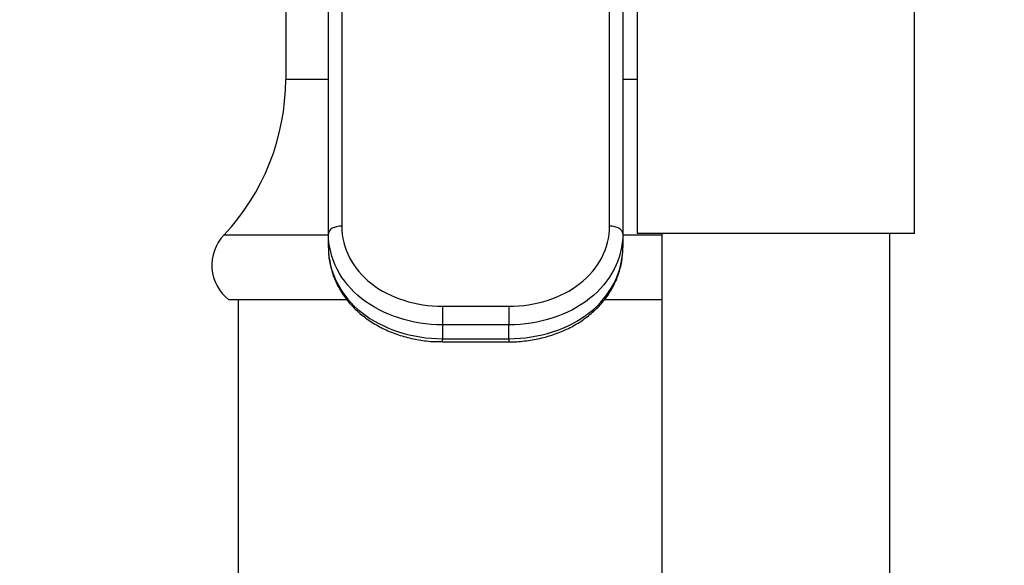
# Model space of a CAD drawing. Units: millimetres. Extents: x 0 to 1478, y 0 to 1758.
# Drawn here: x 1092 to 1144, y 1234 to 1263 of the extents above; entities that cross this region are included whole.
import ezdxf
from ezdxf import colors
from ezdxf.entities.mleader import LeaderData, LeaderLine
from ezdxf.math import Vec2, Vec3

# ---------------------------------------------------------------- set-up
doc = ezdxf.new("R2010")
doc.units = ezdxf.units.MM
doc.layers.add('DV4_Défaut', color=7, linetype='Continuous')
doc.layers.add('Défaut', color=7, linetype='Continuous')

# ---------------------------------------------------------------- blocks, each defined once
blk = doc.blocks.new('_DOT')
at = {"color": 0}
blk.add_line((0, 0), (-1, 0), dxfattribs=at)
at = {"color": 0, "const_width": 0.333}
blk.add_lwpolyline([(-0.1665, 0, 1), (0.1665, 0, 1)], format="xyb", close=True, dxfattribs=at)
blk = doc.blocks.new('SE3')
at = {"layer": 'DV4_Défaut', "color": 7, "linetype": 'Continuous'}
for p, q in [((1108.255, 1251.262), (1108.255, 1279.882)), ((1108.955, 1279.898), (1108.955, 1251.65)), ((1123.055, 1251.65), (1123.055, 1269.772)), ((1123.755, 1269.772), (1123.755, 1251.262)), ((1124.505, 1269.772), (1124.505, 1251.272)), ((1139.105, 1251.272), (1139.105, 1269.772)), ((1106.005, 1266.714), (1106.005, 1259.372)), ((1108.255, 1259.372), (1106.005, 1259.372)), ((1124.505, 1259.372), (1123.755, 1259.372)), ((1108.255, 1251.18), (1102.748, 1251.18)), ((1108.255, 1250.527), (1108.255, 1251.262)), ((1123.755, 1251.262), (1123.755, 1250.527)), ((1125.805, 1251.18), (1123.755, 1251.18)), ((1139.105, 1251.272), (1124.505, 1251.272)), ((1125.805, 1251.272), (1125.805, 1050.098)), ((1137.805, 1050.098), (1137.805, 1251.272)), ((1109.226, 1247.772), (1103.015, 1247.772)), ((1103.505, 1247.772), (1103.505, 1159.227)), ((1125.805, 1247.772), (1122.799, 1247.772)), ((1114.255, 1247.435), (1117.755, 1247.435)), ((1114.255, 1247.435), (1114.255, 1246.456)), ((1117.755, 1247.435), (1117.755, 1246.456)), ((1114.255, 1246.456), (1114.255, 1245.725)), ((1117.755, 1246.456), (1114.255, 1246.456)), ((1117.755, 1245.725), (1117.755, 1246.456)), ((1114.255, 1245.725), (1117.755, 1245.725)), ((1114.255, 1245.561), (1114.255, 1245.725)), ((1114.255, 1245.561), (1117.755, 1245.561)), ((1117.755, 1245.725), (1117.755, 1245.561))]:
    blk.add_line(p, q, dxfattribs=at)
for centre, radius, start, end in [((1094.074, 1259.372), 11.931, 316.6402, 0), ((1104.425, 1249.597), 2.306, 136.6402, 232.3205)]:
    blk.add_arc(centre, radius, start, end, dxfattribs=at)
for centre, major_axis, start_param, end_param in [((1108.955, 1251.262), (0.7, 0), 1.570796, 3.141593), ((1123.055, 1251.262), (-0.7, 0), 3.141593, 4.712389)]:
    blk.add_ellipse(centre, major_axis=major_axis, ratio=0.554073, start_param=start_param, end_param=end_param, dxfattribs=at)
for points, knots in [([(1108.955, 1251.65), (1108.955, 1250.491), (1109.535, 1249.393), (1111.494, 1247.866), (1112.863, 1247.435), (1114.255, 1247.435)], [0, 0, 0, 0, 0.5, 0.5, 1, 1, 1, 1]), ([(1117.755, 1247.435), (1119.147, 1247.435), (1120.511, 1247.864), (1122.474, 1249.391), (1123.055, 1250.491), (1123.055, 1251.65)], [0, 0, 0, 0, 0.5, 0.5, 1, 1, 1, 1]), ([(1114.255, 1246.456), (1112.669, 1246.456), (1111.117, 1246.956), (1108.904, 1248.705), (1108.255, 1249.953), (1108.255, 1251.262)], [0, 0, 0, 0, 0.5, 0.5, 1, 1, 1, 1]), ([(1123.755, 1251.262), (1123.755, 1249.953), (1123.109, 1248.708), (1120.896, 1246.958), (1119.341, 1246.456), (1117.755, 1246.456)], [0, 0, 0, 0, 0.5, 0.5, 1, 1, 1, 1]), ([(1108.256, 1250.52), (1108.256, 1250.515), (1108.238, 1250.288), (1108.304, 1249.801), (1108.463, 1249.131), (1108.742, 1248.488), (1109.115, 1247.888), (1109.585, 1247.341), (1110.14, 1246.855), (1110.771, 1246.436), (1111.471, 1246.093), (1112.222, 1245.828), (1113.006, 1245.653), (1113.706, 1245.566), (1114.096, 1245.57), (1114.255, 1245.573)], [0, 0, 0, 0, 0.00183, 0.088276, 0.17397, 0.258932, 0.34475, 0.430496, 0.516382, 0.603622, 0.690539, 0.778427, 0.8659, 0.953517, 1, 1, 1, 1]), ([(1108.255, 1250.527), (1108.255, 1249.22), (1108.901, 1247.976), (1111.114, 1246.227), (1112.669, 1245.725), (1114.255, 1245.725)], [0, 0, 0, 0, 0.5, 0.5, 1, 1, 1, 1]), ([(1117.755, 1245.725), (1119.341, 1245.725), (1120.893, 1246.225), (1123.106, 1247.973), (1123.755, 1249.22), (1123.755, 1250.527)], [0, 0, 0, 0, 0.5, 0.5, 1, 1, 1, 1]), ([(1117.755, 1245.567), (1117.795, 1245.565), (1118.088, 1245.551), (1118.691, 1245.609), (1119.486, 1245.748), (1120.259, 1245.982), (1120.986, 1246.298), (1121.652, 1246.697), (1122.246, 1247.168), (1122.755, 1247.707), (1123.167, 1248.302), (1123.478, 1248.942), (1123.671, 1249.608), (1123.759, 1250.156), (1123.747, 1250.445), (1123.743, 1250.527)], [0, 0, 0, 0, 0.011761, 0.099817, 0.187656, 0.275409, 0.363935, 0.451867, 0.53976, 0.627678, 0.714481, 0.801423, 0.886835, 0.972439, 1, 1, 1, 1])]:
    blk.add_open_spline(points, degree=3, knots=knots, dxfattribs=at)

msp = doc.modelspace()

# ---------------------------------------------------------------- block references
at = {"layer": 'Défaut'}
msp.add_blockref('SE3', (0, 0), dxfattribs=at)

# ---------------------------------------------------------------- leaders
at = {"layer": 'Défaut', "color": 7, "linetype": 'Continuous'}
ml = msp.add_multileader_mtext('Standard', dxfattribs=at)
ml.set_content('{\\pxsm0.9;\\fSolid Edge ISO|b1||i0||c0|p34;\\W1.;19/08/2024\\P}', color=256)
ml.set_leader_properties()
ml.set_arrow_properties(name='DOT')
ml.build(insert=Vec2(0, 0))
ml.multileader.update_dxf_attribs({"leader_type": 0, "dogleg_length": 0, "arrow_head_size": 12})
ctx = ml.context
ctx.base_point, ctx.char_height, ctx.arrow_head_size = Vec3(1390.407, 1750.828), 12, 12
notes = []
notes.append((ctx, [(0, (0, 0, 0), (0, 0), (1, 0), 1, [])]))
ctx.mtext.insert = Vec3(1392.407, 1756.828)
for ctx, leaders in notes:
    for number, flags, end, landing, length, lines in leaders:
        leader = LeaderData()
        leader.index, (leader.has_last_leader_line, leader.has_dogleg_vector, leader.attachment_direction) = number, flags
        leader.last_leader_point, leader.dogleg_vector, leader.dogleg_length = Vec3(end), Vec3(landing), length
        for number, points, colour, breaks in lines:
            line = LeaderLine()
            line.index, line.vertices, line.color, line.breaks = number, Vec3.list(points), colors.encode_raw_color(colour), breaks
            leader.lines.append(line)
        ctx.leaders.append(leader)

doc.saveas('drawing.dxf')
